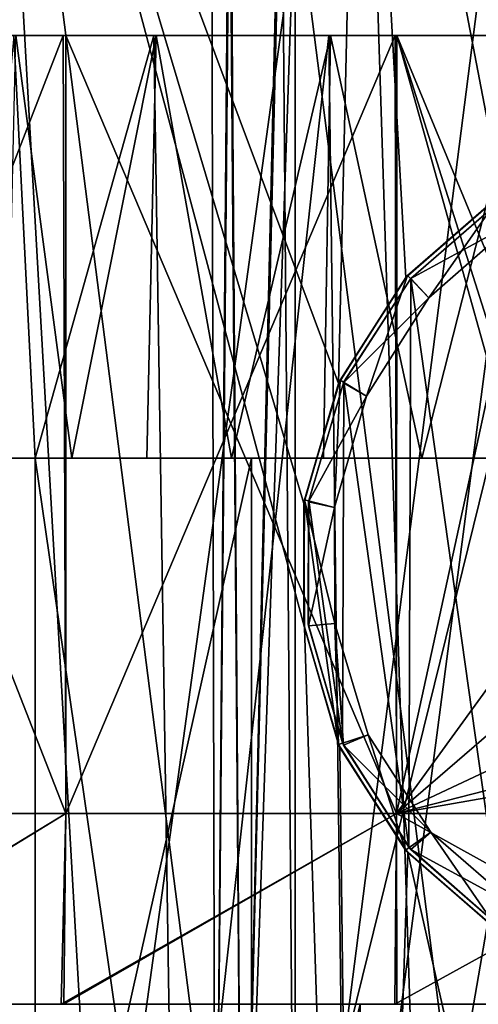
# Model space of a CAD drawing. Units: millimetres. Extents: x -72 to 116, y -4 to 920.
# Drawn here: x -8 to -3, y 902 to 913 of the extents above; entities that cross this region are included whole.
import ezdxf

# ---------------------------------------------------------------- set-up
doc = ezdxf.new("R2010")
doc.units = ezdxf.units.MM
doc.header["$LTSCALE"] = 65.185185
for name, color, linetype in [('587', 7, 'CONTINUOUS'), ('590', 7, 'CONTINUOUS'), ('591', 7, 'CONTINUOUS'), ('594', 7, 'CONTINUOUS'), ('595', 7, 'CONTINUOUS'), ('596', 7, 'CONTINUOUS'), ('599', 7, 'CONTINUOUS'), ('601', 7, 'CONTINUOUS'), ('604', 7, 'CONTINUOUS'), ('606', 7, 'CONTINUOUS'), ('611', 7, 'CONTINUOUS'), ('612', 7, 'CONTINUOUS'), ('613', 7, 'CONTINUOUS'), ('615', 7, 'CONTINUOUS'), ('616', 7, 'CONTINUOUS'), ('619', 7, 'CONTINUOUS'), ('624', 7, 'CONTINUOUS'), ('626', 7, 'CONTINUOUS'), ('629', 7, 'CONTINUOUS'), ('630', 7, 'CONTINUOUS')]:
    doc.layers.add(name, color=color, linetype=linetype)

msp = doc.modelspace()

# ---------------------------------------------------------------- linework, layer by layer
at = {"layer": '587', "color": 7, "linetype": 'CONTINUOUS', "true_color": 0xc8c8c8}
for points in [[(-7.684, 912.8, -18.595), (-11.136, 912.8, -16.743), (-11.111, 903.965, -16.759), (-7.684, 912.8, -18.595)], [(-11.111, 903.965, 16.499), (-11.106, 912.8, 16.504), (-7.654, 903.965, 18.348), (-11.111, 903.965, 16.499)], [(-7.654, 903.965, -18.608), (-7.684, 912.8, -18.595), (-11.111, 903.965, -16.759), (-7.654, 903.965, -18.608)], [(-11.106, 912.8, 16.504), (-7.652, 912.8, 18.348), (-7.654, 903.965, 18.348), (-11.106, 912.8, 16.504)], [(-3.919, 912.8, -19.742), (-7.684, 912.8, -18.595), (-7.654, 903.965, -18.608), (-3.919, 912.8, -19.742)], [(-7.654, 903.965, 18.348), (-7.652, 912.8, 18.348), (-3.902, 903.965, 19.486), (-7.654, 903.965, 18.348)], [(-3.902, 903.965, -19.746), (-3.919, 912.8, -19.742), (-7.654, 903.965, -18.608), (-3.902, 903.965, -19.746)], [(-7.652, 912.8, 18.348), (-3.897, 912.8, 19.487), (-3.902, 903.965, 19.486), (-7.652, 912.8, 18.348)], [(-1.976, 912.8, -20.032), (-3.919, 912.8, -19.742), (-3.902, 903.965, -19.746), (-1.976, 912.8, -20.032)], [(-3.897, 912.8, 19.487), (-2.117, 906.428, 19.758), (-3.902, 903.965, 19.486), (-3.897, 912.8, 19.487)], [(0, 903.965, -20.13), (-1.976, 912.8, -20.032), (-3.902, 903.965, -19.746), (0, 903.965, -20.13)], [(-1.862, 907.874, 19.783), (-2.117, 907.173, 19.758), (-3.897, 912.8, 19.487), (-1.862, 907.874, 19.783)], [(0, 912.8, 19.87), (-1.862, 907.874, 19.783), (-3.897, 912.8, 19.487), (0, 912.8, 19.87)], [(-2.117, 907.173, 19.758), (-2.117, 906.428, 19.758), (-3.897, 912.8, 19.487), (-2.117, 907.173, 19.758)], [(-2.117, 906.428, 19.758), (-1.862, 905.726, 19.783), (-3.902, 903.965, 19.486), (-2.117, 906.428, 19.758)], [(-1.862, 905.726, 19.783), (-1.382, 905.153, 19.822), (-3.902, 903.965, 19.486), (-1.862, 905.726, 19.783)], [(-1.382, 905.153, 19.822), (-0.734, 904.779, 19.857), (-3.902, 903.965, 19.486), (-1.382, 905.153, 19.822)], [(-0.734, 904.779, 19.857), (0, 904.65, 19.87), (-3.902, 903.965, 19.486), (-0.734, 904.779, 19.857)], [(0, 904.65, 19.87), (0, 903.965, 19.87), (-3.902, 903.965, 19.486), (0, 904.65, 19.87)]]:
    msp.add_3dface(points, dxfattribs=at)
at = {"layer": '590', "color": 7, "linetype": 'CONTINUOUS', "true_color": 0xc8c8c8}
for points in [[(-11.111, 903.965, 16.499), (-7.654, 903.965, 18.348), (-11.217, 901.8, 17.919), (-11.111, 903.965, 16.499)], [(-11.217, 901.8, 17.919), (-7.654, 903.965, 18.348), (-7.708, 901.8, 19.673), (-11.217, 901.8, 17.919)], [(-7.654, 903.965, -18.608), (-11.111, 903.965, -16.759), (-11.185, 901.8, -18.198), (-7.654, 903.965, -18.608)], [(-7.675, 901.8, -19.945), (-7.654, 903.965, -18.608), (-11.185, 901.8, -18.198), (-7.675, 901.8, -19.945)], [(-7.654, 903.965, 18.348), (-3.902, 903.965, 19.486), (-7.708, 901.8, 19.673), (-7.654, 903.965, 18.348)], [(-7.708, 901.8, 19.673), (-3.902, 903.965, 19.486), (-3.922, 901.8, 20.755), (-7.708, 901.8, 19.673)], [(-3.902, 903.965, -19.746), (-7.654, 903.965, -18.608), (-7.675, 901.8, -19.945), (-3.902, 903.965, -19.746)], [(-3.9, 901.8, -21.019), (-3.902, 903.965, -19.746), (-7.675, 901.8, -19.945), (-3.9, 901.8, -21.019)], [(-3.902, 903.965, 19.486), (0, 903.965, 19.87), (-3.922, 901.8, 20.755), (-3.902, 903.965, 19.486)], [(-3.922, 901.8, 20.755), (0, 903.965, 19.87), (0, 901.8, 21.12), (-3.922, 901.8, 20.755)], [(0, 903.965, -20.13), (-3.902, 903.965, -19.746), (0, 901.8, -21.38), (0, 903.965, -20.13)], [(0, 901.8, -21.38), (-3.902, 903.965, -19.746), (-3.9, 901.8, -21.019), (0, 901.8, -21.38)]]:
    msp.add_3dface(points, dxfattribs=at)
at = {"layer": '591', "color": 7, "linetype": 'CONTINUOUS', "true_color": 0xc8c8c8}
for points in [[(-11.217, 901.8, 17.919), (-7.708, 901.8, 19.673), (-15.826, 901.8, 17.241), (-11.217, 901.8, 17.919)], [(-15.826, 901.8, 17.241), (-7.708, 901.8, 19.673), (-12.375, 901.8, 19.848), (-15.826, 901.8, 17.241)], [(-3.9, 901.8, -21.019), (-7.675, 901.8, -19.945), (-12.405, 901.8, -20.089), (-3.9, 901.8, -21.019)], [(-8.527, 901.8, -22.028), (-3.9, 901.8, -21.019), (-12.405, 901.8, -20.089), (-8.527, 901.8, -22.028)], [(-7.675, 901.8, -19.945), (-11.185, 901.8, -18.198), (-12.405, 901.8, -20.089), (-7.675, 901.8, -19.945)], [(-7.708, 901.8, 19.673), (-3.922, 901.8, 20.755), (-12.375, 901.8, 19.848), (-7.708, 901.8, 19.673)], [(-12.375, 901.8, 19.848), (-3.922, 901.8, 20.755), (-8.492, 901.8, 21.782), (-12.375, 901.8, 19.848)], [(0, 901.8, -21.38), (-3.9, 901.8, -21.019), (-8.527, 901.8, -22.028), (0, 901.8, -21.38)], [(8.492, 901.8, -22.042), (0, 901.8, -21.38), (-8.527, 901.8, -22.028), (8.492, 901.8, -22.042)], [(-3.922, 901.8, 20.755), (0, 901.8, 21.12), (-8.492, 901.8, 21.782), (-3.922, 901.8, 20.755)], [(0, 901.8, 21.12), (8.527, 901.8, 21.768), (-8.492, 901.8, 21.782), (0, 901.8, 21.12)], [(6.465, 901.8, 22.463), (4.34, 901.8, 22.966), (-8.492, 901.8, 21.782), (6.465, 901.8, 22.463)], [(-8.492, 901.8, 21.782), (4.34, 901.8, 22.966), (-4.315, 901.8, 22.97), (-8.492, 901.8, 21.782)], [(8.527, 901.8, 21.768), (6.465, 901.8, 22.463), (-8.492, 901.8, 21.782), (8.527, 901.8, 21.768)], [(2.188, 901.8, 23.267), (0, 901.8, 23.37), (-4.315, 901.8, 22.97), (2.188, 901.8, 23.267)], [(4.34, 901.8, 22.966), (2.188, 901.8, 23.267), (-4.315, 901.8, 22.97), (4.34, 901.8, 22.966)]]:
    msp.add_3dface(points, dxfattribs=at)
at = {"layer": '594', "color": 7, "linetype": 'CONTINUOUS', "true_color": 0xc8c8c8}
for points in [[(-18.485, 912.8, 7.505), (-19.62, 912.8, 3.748), (-6.655, 912.8, 7.334), (-18.485, 912.8, 7.505)], [(-6.655, 912.8, 7.334), (-19.62, 912.8, 3.748), (-8.244, 912.8, 5.529), (-6.655, 912.8, 7.334)], [(-16.631, 912.8, 10.978), (-18.485, 912.8, 7.505), (-2.404, 912.8, 9.576), (-16.631, 912.8, 10.978)], [(-2.404, 912.8, 9.576), (-18.485, 912.8, 7.505), (-4.671, 912.8, 8.711), (-2.404, 912.8, 9.576)], [(-4.671, 912.8, 8.711), (-18.485, 912.8, 7.505), (-6.655, 912.8, 7.334), (-4.671, 912.8, 8.711)], [(-18.479, 912.8, -7.781), (-16.635, 912.8, -11.233), (-4.649, 912.8, -8.983), (-18.479, 912.8, -7.781)], [(-8.222, 912.8, -5.821), (-18.479, 912.8, -7.781), (-6.628, 912.8, -7.618), (-8.222, 912.8, -5.821)], [(-6.628, 912.8, -7.618), (-18.479, 912.8, -7.781), (-4.649, 912.8, -8.983), (-6.628, 912.8, -7.618)], [(16.631, 912.8, -11.238), (-16.635, 912.8, -11.233), (-14.15, 912.8, -14.263), (16.631, 912.8, -11.238)], [(-16.635, 912.8, -11.233), (16.631, 912.8, -11.238), (0, 912.8, -10.13), (-16.635, 912.8, -11.233)], [(-4.649, 912.8, -8.983), (-16.635, 912.8, -11.233), (-2.393, 912.8, -9.839), (-4.649, 912.8, -8.983)], [(-2.393, 912.8, -9.839), (-16.635, 912.8, -11.233), (0, 912.8, -10.13), (-2.393, 912.8, -9.839)], [(16.635, 912.8, 10.973), (14.15, 912.8, 14.003), (-16.631, 912.8, 10.978), (16.635, 912.8, 10.973)], [(16.635, 912.8, 10.973), (-16.631, 912.8, 10.978), (0, 912.8, 9.87), (16.635, 912.8, 10.973)], [(14.15, 912.8, 14.003), (-14.131, 912.8, 14.022), (-16.631, 912.8, 10.978), (14.15, 912.8, 14.003)], [(0, 912.8, 9.87), (-16.631, 912.8, 10.978), (-2.404, 912.8, 9.576), (0, 912.8, 9.87)], [(14.131, 912.8, -14.282), (16.631, 912.8, -11.238), (-14.15, 912.8, -14.263), (14.131, 912.8, -14.282)], [(14.131, 912.8, -14.282), (-14.15, 912.8, -14.263), (-11.136, 912.8, -16.743), (14.131, 912.8, -14.282)], [(14.15, 912.8, 14.003), (11.136, 912.8, 16.483), (-14.131, 912.8, 14.022), (14.15, 912.8, 14.003)], [(11.136, 912.8, 16.483), (-11.106, 912.8, 16.504), (-14.131, 912.8, 14.022), (11.136, 912.8, 16.483)], [(11.106, 912.8, -16.764), (14.131, 912.8, -14.282), (-11.136, 912.8, -16.743), (11.106, 912.8, -16.764)], [(11.106, 912.8, -16.764), (-11.136, 912.8, -16.743), (-7.684, 912.8, -18.595), (11.106, 912.8, -16.764)], [(11.136, 912.8, 16.483), (7.684, 912.8, 18.335), (-11.106, 912.8, 16.504), (11.136, 912.8, 16.483)], [(7.684, 912.8, 18.335), (-7.652, 912.8, 18.348), (-11.106, 912.8, 16.504), (7.684, 912.8, 18.335)], [(7.652, 912.8, -18.608), (11.106, 912.8, -16.764), (-7.684, 912.8, -18.595), (7.652, 912.8, -18.608)], [(7.652, 912.8, -18.608), (-7.684, 912.8, -18.595), (-3.919, 912.8, -19.742), (7.652, 912.8, -18.608)], [(7.684, 912.8, 18.335), (3.919, 912.8, 19.482), (-7.652, 912.8, 18.348), (7.684, 912.8, 18.335)], [(3.919, 912.8, 19.482), (-3.897, 912.8, 19.487), (-7.652, 912.8, 18.348), (3.919, 912.8, 19.482)], [(3.897, 912.8, -19.747), (7.652, 912.8, -18.608), (-3.919, 912.8, -19.742), (3.897, 912.8, -19.747)], [(3.897, 912.8, -19.747), (-3.919, 912.8, -19.742), (-1.976, 912.8, -20.032), (3.897, 912.8, -19.747)], [(1.976, 912.8, 19.772), (0, 912.8, 19.87), (-3.897, 912.8, 19.487), (1.976, 912.8, 19.772)], [(3.919, 912.8, 19.482), (1.976, 912.8, 19.772), (-3.897, 912.8, 19.487), (3.919, 912.8, 19.482)]]:
    msp.add_3dface(points, dxfattribs=at)
at = {"layer": '595', "color": 7, "linetype": 'CONTINUOUS', "true_color": 0xc8c8c8}
for points in [[(-11.756, 886.8, 20.218), (-8.492, 901.8, 21.782), (-8.045, 886.8, 21.95), (-11.756, 886.8, 20.218)], [(-8.492, 901.8, 21.782), (-4.315, 901.8, 22.97), (-8.045, 886.8, 21.95), (-8.492, 901.8, 21.782)], [(-8.045, 886.8, 21.95), (-4.315, 901.8, 22.97), (-4.087, 886.8, 23.012), (-8.045, 886.8, 21.95)], [(-4.315, 901.8, 22.97), (0, 901.8, 23.37), (-4.087, 886.8, 23.012), (-4.315, 901.8, 22.97)], [(-4.087, 886.8, 23.012), (0, 901.8, 23.37), (0, 886.8, 23.37), (-4.087, 886.8, 23.012)]]:
    msp.add_3dface(points, dxfattribs=at)
at = {"layer": '596', "color": 7, "linetype": 'CONTINUOUS', "true_color": 0xc8c8c8}
for points in [[(-8, 908, 5.87), (-8.244, 912.8, 5.529), (-8.679, 908, 4.836), (-8, 908, 5.87)], [(-8.329, 908, -5.663), (-8.222, 912.8, -5.821), (-7.587, 908, -6.644), (-8.329, 908, -5.663)], [(-6.655, 912.8, 7.334), (-8.244, 912.8, 5.529), (-8, 908, 5.87), (-6.655, 912.8, 7.334)], [(-8.222, 912.8, -5.821), (-6.628, 912.8, -7.618), (-7.587, 908, -6.644), (-8.222, 912.8, -5.821)], [(-6.408, 897, 7.547), (-6.655, 912.8, 7.334), (-8, 908, 5.87), (-6.408, 897, 7.547)], [(-7.587, 908, -6.644), (-6.628, 912.8, -7.618), (-6.733, 908, -7.523), (-7.587, 908, -6.644)], [(-6.733, 908, -7.523), (-6.628, 912.8, -7.618), (-5.775, 908, -8.294), (-6.733, 908, -7.523)], [(-4.671, 912.8, 8.711), (-6.655, 912.8, 7.334), (-6.408, 897, 7.547), (-4.671, 912.8, 8.711)], [(-6.628, 912.8, -7.618), (-4.649, 912.8, -8.983), (-5.775, 908, -8.294), (-6.628, 912.8, -7.618)], [(-4.472, 897, 8.814), (-4.671, 912.8, 8.711), (-6.408, 897, 7.547), (-4.472, 897, 8.814)], [(-5.775, 908, -8.294), (-4.649, 912.8, -8.983), (-4.73, 908, -8.94), (-5.775, 908, -8.294)], [(-4.73, 908, -8.94), (-4.649, 912.8, -8.983), (-3.614, 908, -9.454), (-4.73, 908, -8.94)], [(-2.404, 912.8, 9.576), (-4.671, 912.8, 8.711), (-4.472, 897, 8.814), (-2.404, 912.8, 9.576)], [(-4.649, 912.8, -8.983), (-2.393, 912.8, -9.839), (-3.614, 908, -9.454), (-4.649, 912.8, -8.983)], [(-2.296, 897, 9.603), (-2.404, 912.8, 9.576), (-4.472, 897, 8.814), (-2.296, 897, 9.603)], [(-3.614, 908, -9.454), (-2.393, 912.8, -9.839), (-2.44, 908, -9.828), (-3.614, 908, -9.454)], [(-8, 897, 5.87), (-6.408, 897, 7.547), (-8, 908, 5.87), (-8, 897, 5.87)]]:
    msp.add_3dface(points, dxfattribs=at)
at = {"layer": '599', "color": 7, "linetype": 'CONTINUOUS', "true_color": 0xc8c8c8}
for points in [[(-7.277, 897.88, -23.891), (-10.813, 897.233, -22.504), (-8.499, 919.366, -23.481), (-7.277, 897.88, -23.891)], [(-8.512, 886.8, 23.216), (-4.326, 886.8, 24.341), (-8.499, 919.366, 23.221), (-8.512, 886.8, 23.216)], [(-4.326, 886.8, 24.341), (-4.947, 906.077, 24.223), (-8.499, 919.366, 23.221), (-4.326, 886.8, 24.341)], [(-4.315, 919.366, -24.602), (-7.277, 897.88, -23.891), (-8.499, 919.366, -23.481), (-4.315, 919.366, -24.602)], [(-4.952, 907.488, 24.222), (-4.561, 908.849, 24.298), (-8.499, 919.366, 23.221), (-4.952, 907.488, 24.222)], [(-8.499, 919.366, 23.221), (-4.561, 908.849, 24.298), (-4.315, 919.366, 24.342), (-8.499, 919.366, 23.221)], [(-4.947, 906.077, 24.223), (-4.952, 907.488, 24.222), (-8.499, 919.366, 23.221), (-4.947, 906.077, 24.223)], [(-3.638, 898.263, -24.712), (-7.277, 897.88, -23.891), (-4.315, 919.366, -24.602), (-3.638, 898.263, -24.712)], [(-4.561, 908.849, 24.298), (-3.797, 910.053, 24.428), (-4.315, 919.366, 24.342), (-4.561, 908.849, 24.298)], [(0, 919.366, -24.98), (-3.638, 898.263, -24.712), (-4.315, 919.366, -24.602), (0, 919.366, -24.98)], [(0, 911.8, 24.72), (0, 919.366, 24.72), (-4.315, 919.366, 24.342), (0, 911.8, 24.72)], [(-1.4, 911.6, 24.681), (0, 911.8, 24.72), (-4.315, 919.366, 24.342), (-1.4, 911.6, 24.681)], [(-2.078, 911.347, 24.633), (-1.4, 911.6, 24.681), (-4.315, 919.366, 24.342), (-2.078, 911.347, 24.633)], [(-2.711, 911, 24.572), (-2.078, 911.347, 24.633), (-4.315, 919.366, 24.342), (-2.711, 911, 24.572)], [(-3.797, 910.053, 24.428), (-2.711, 911, 24.572), (-4.315, 919.366, 24.342), (-3.797, 910.053, 24.428)], [(0, 898.388, -24.98), (-3.638, 898.263, -24.712), (0, 919.366, -24.98), (0, 898.388, -24.98)], [(-4.947, 906.077, 24.223), (-4.326, 886.8, 24.341), (-4.545, 904.717, 24.301), (-4.947, 906.077, 24.223)], [(-4.545, 904.717, 24.301), (-4.326, 886.8, 24.341), (-3.775, 903.522, 24.432), (-4.545, 904.717, 24.301)], [(-4.326, 886.8, 24.341), (0, 886.8, 24.72), (-3.775, 903.522, 24.432), (-4.326, 886.8, 24.341)], [(-3.775, 903.522, 24.432), (0, 886.8, 24.72), (-2.695, 902.589, 24.573), (-3.775, 903.522, 24.432)]]:
    msp.add_3dface(points, dxfattribs=at)
at = {"layer": '601', "color": 7, "linetype": 'CONTINUOUS', "true_color": 0xc8c8c8}
for points in [[(-2.711, 911, 24.572), (-3.797, 910.053, 24.428), (-3.779, 910.074, 22.22), (-2.711, 911, 24.572)], [(-2.711, 911.001, 22.22), (-2.711, 911, 24.572), (-3.779, 910.074, 22.22), (-2.711, 911.001, 22.22)], [(-3.797, 910.053, 24.428), (-4.561, 908.849, 24.298), (-4.543, 908.887, 22.22), (-3.797, 910.053, 24.428)], [(-3.779, 910.074, 22.22), (-3.797, 910.053, 24.428), (-4.543, 908.887, 22.22), (-3.779, 910.074, 22.22)], [(-4.561, 908.849, 24.298), (-4.952, 907.488, 24.222), (-4.947, 907.528, 22.22), (-4.561, 908.849, 24.298)], [(-4.543, 908.887, 22.22), (-4.561, 908.849, 24.298), (-4.947, 907.528, 22.22), (-4.543, 908.887, 22.22)], [(-4.947, 907.528, 22.22), (-4.952, 907.488, 24.222), (-4.952, 906.112, 22.22), (-4.947, 907.528, 22.22)], [(-4.952, 907.488, 24.222), (-4.947, 906.077, 24.223), (-4.952, 906.112, 22.22), (-4.952, 907.488, 24.222)], [(-4.952, 906.112, 22.22), (-4.947, 906.077, 24.223), (-4.56, 904.75, 22.22), (-4.952, 906.112, 22.22)], [(-4.947, 906.077, 24.223), (-4.545, 904.717, 24.301), (-4.56, 904.75, 22.22), (-4.947, 906.077, 24.223)], [(-4.56, 904.75, 22.22), (-4.545, 904.717, 24.301), (-3.801, 903.552, 22.22), (-4.56, 904.75, 22.22)], [(-4.545, 904.717, 24.301), (-3.775, 903.522, 24.432), (-3.801, 903.552, 22.22), (-4.545, 904.717, 24.301)], [(-3.801, 903.552, 22.22), (-3.775, 903.522, 24.432), (-2.727, 902.61, 22.22), (-3.801, 903.552, 22.22)], [(-3.775, 903.522, 24.432), (-2.695, 902.589, 24.573), (-2.727, 902.61, 22.22), (-3.775, 903.522, 24.432)]]:
    msp.add_3dface(points, dxfattribs=at)
at = {"layer": '604', "color": 7, "linetype": 'CONTINUOUS', "true_color": 0xc8c8c8}
for points in [[(-8, 908, 5.87), (-8.679, 908, 4.836), (-8, 908, -3.155), (-8, 908, 5.87)], [(-8.679, 908, 4.836), (-8.329, 908, -5.663), (-8, 908, -3.155), (-8.679, 908, 4.836)], [(-8.329, 908, -5.663), (-7.587, 908, -6.644), (-8, 908, -3.155), (-8.329, 908, -5.663)], [(-7.587, 908, -6.644), (-6.733, 908, -7.523), (-8, 908, -3.155), (-7.587, 908, -6.644)], [(-6.733, 908, -7.523), (-5.775, 908, -8.294), (-8, 908, -3.155), (-6.733, 908, -7.523)], [(-5.775, 908, -8.294), (-5.548, 908, -4.617), (-8, 908, -3.155), (-5.775, 908, -8.294)], [(-5.775, 908, -8.294), (-4.73, 908, -8.94), (-5.548, 908, -4.617), (-5.775, 908, -8.294)], [(-4.73, 908, -8.94), (-3.614, 908, -9.454), (-5.548, 908, -4.617), (-4.73, 908, -8.94)], [(-3.614, 908, -9.454), (-2.838, 908, -5.523), (-5.548, 908, -4.617), (-3.614, 908, -9.454)], [(-3.614, 908, -9.454), (-2.44, 908, -9.828), (-2.838, 908, -5.523), (-3.614, 908, -9.454)]]:
    msp.add_3dface(points, dxfattribs=at)
at = {"layer": '606', "color": 7, "linetype": 'CONTINUOUS', "true_color": 0xc8c8c8}
for points in [[(-8, 897, 5.87), (-8, 908, 5.87), (-8, 897, -3.155), (-8, 897, 5.87)], [(-8, 897, -3.155), (-8, 908, 5.87), (-8, 908, -3.155), (-8, 897, -3.155)]]:
    msp.add_3dface(points, dxfattribs=at)
at = {"layer": '611', "color": 7, "linetype": 'CONTINUOUS', "true_color": 0xc8c8c8}
for points in [[(-6, 916, 1.489), (-5.791, 916, 3.037), (-5.961, 897, 2.152), (-6, 916, 1.489)], [(-5.802, 916, -0.058), (-6, 916, 1.489), (-5.961, 897, 0.788), (-5.802, 916, -0.058)], [(-5.961, 897, 0.788), (-6, 916, 1.489), (-5.961, 897, 2.152), (-5.961, 897, 0.788)], [(-5.961, 897, 2.152), (-5.791, 916, 3.037), (-5.653, 897, 3.482), (-5.961, 897, 2.152)], [(-5.653, 897, -0.541), (-5.802, 916, -0.058), (-5.961, 897, 0.788), (-5.653, 897, -0.541)], [(-5.21, 916, -1.505), (-5.802, 916, -0.058), (-5.653, 897, -0.541), (-5.21, 916, -1.505)], [(-5.791, 916, 3.037), (-5.19, 916, 4.48), (-5.653, 897, 3.482), (-5.791, 916, 3.037)], [(-5.653, 897, 3.482), (-5.19, 916, 4.48), (-5.05, 914.5, 4.71), (-5.653, 897, 3.482)], [(-5.05, 897, -1.77), (-5.21, 916, -1.505), (-5.653, 897, -0.541), (-5.05, 897, -1.77)], [(-5.05, 914.5, -1.77), (-5.21, 916, -1.505), (-5.05, 897, -1.77), (-5.05, 914.5, -1.77)], [(-5.05, 897, 4.71), (-5.653, 897, 3.482), (-5.05, 914.5, 4.71), (-5.05, 897, 4.71)]]:
    msp.add_3dface(points, dxfattribs=at)
at = {"layer": '612', "color": 7, "linetype": 'CONTINUOUS', "true_color": 0xc8c8c8}
for points in [[(-2.711, 911.001, 22.22), (-3.779, 910.074, 22.22), (-3.534, 909.822, 22.22), (-2.711, 911.001, 22.22)], [(-2.533, 910.7, 22.22), (-2.711, 911.001, 22.22), (-3.534, 909.822, 22.22), (-2.533, 910.7, 22.22)], [(-3.779, 910.074, 22.22), (-4.543, 908.887, 22.22), (-4.241, 908.706, 22.22), (-3.779, 910.074, 22.22)], [(-3.534, 909.822, 22.22), (-3.779, 910.074, 22.22), (-4.241, 908.706, 22.22), (-3.534, 909.822, 22.22)], [(-4.543, 908.887, 22.22), (-4.947, 907.528, 22.22), (-4.605, 907.44, 22.22), (-4.543, 908.887, 22.22)], [(-4.241, 908.706, 22.22), (-4.543, 908.887, 22.22), (-4.605, 907.44, 22.22), (-4.241, 908.706, 22.22)], [(-4.947, 907.528, 22.22), (-4.952, 906.112, 22.22), (-4.56, 904.75, 22.22), (-4.947, 907.528, 22.22)], [(-4.947, 907.528, 22.22), (-4.56, 904.75, 22.22), (-4.6, 906.124, 22.22), (-4.947, 907.528, 22.22)], [(-4.605, 907.44, 22.22), (-4.947, 907.528, 22.22), (-4.6, 906.124, 22.22), (-4.605, 907.44, 22.22)], [(-4.6, 906.124, 22.22), (-4.56, 904.75, 22.22), (-4.225, 904.86, 22.22), (-4.6, 906.124, 22.22)], [(-4.56, 904.75, 22.22), (-3.801, 903.552, 22.22), (-4.225, 904.86, 22.22), (-4.56, 904.75, 22.22)], [(-4.225, 904.86, 22.22), (-3.801, 903.552, 22.22), (-3.514, 903.755, 22.22), (-4.225, 904.86, 22.22)], [(-3.801, 903.552, 22.22), (-2.727, 902.61, 22.22), (-3.514, 903.755, 22.22), (-3.801, 903.552, 22.22)], [(-3.514, 903.755, 22.22), (-2.727, 902.61, 22.22), (-2.517, 902.89, 22.22), (-3.514, 903.755, 22.22)]]:
    msp.add_3dface(points, dxfattribs=at)
at = {"layer": '613', "color": 7, "linetype": 'CONTINUOUS', "true_color": 0xc8c8c8}
for points in [[(-5.548, 897, -4.617), (-8, 897, -3.155), (-5.548, 908, -4.617), (-5.548, 897, -4.617)], [(-5.548, 908, -4.617), (-8, 897, -3.155), (-8, 908, -3.155), (-5.548, 908, -4.617)], [(-2.838, 897, -5.523), (-5.548, 897, -4.617), (-2.838, 908, -5.523), (-2.838, 897, -5.523)], [(-2.838, 908, -5.523), (-5.548, 897, -4.617), (-5.548, 908, -4.617), (-2.838, 908, -5.523)]]:
    msp.add_3dface(points, dxfattribs=at)
at = {"layer": '615', "color": 7, "linetype": 'CONTINUOUS', "true_color": 0xc8c8c8}
for points in [[(-2.676, 910.964, 22.52), (-2.533, 910.7, 22.22), (-3.741, 910.042, 22.52), (-2.676, 910.964, 22.52)], [(-2.533, 910.7, 22.22), (-3.534, 909.822, 22.22), (-3.741, 910.042, 22.52), (-2.533, 910.7, 22.22)], [(-3.741, 910.042, 22.52), (-3.534, 909.822, 22.22), (-4.503, 908.856, 22.52), (-3.741, 910.042, 22.52)], [(-3.534, 909.822, 22.22), (-4.241, 908.706, 22.22), (-4.503, 908.856, 22.52), (-3.534, 909.822, 22.22)], [(-4.503, 908.856, 22.52), (-4.241, 908.706, 22.22), (-4.9, 907.504, 22.52), (-4.503, 908.856, 22.52)], [(-4.241, 908.706, 22.22), (-4.605, 907.44, 22.22), (-4.9, 907.504, 22.52), (-4.241, 908.706, 22.22)], [(-4.9, 907.504, 22.52), (-4.605, 907.44, 22.22), (-4.9, 906.096, 22.52), (-4.9, 907.504, 22.52)], [(-4.605, 907.44, 22.22), (-4.6, 906.124, 22.22), (-4.9, 906.096, 22.52), (-4.605, 907.44, 22.22)], [(-4.9, 906.096, 22.52), (-4.6, 906.124, 22.22), (-4.503, 904.744, 22.52), (-4.9, 906.096, 22.52)], [(-4.6, 906.124, 22.22), (-4.225, 904.86, 22.22), (-4.503, 904.744, 22.52), (-4.6, 906.124, 22.22)], [(-4.225, 904.86, 22.22), (-3.514, 903.755, 22.22), (-4.503, 904.744, 22.52), (-4.225, 904.86, 22.22)], [(-4.503, 904.744, 22.52), (-3.514, 903.755, 22.22), (-3.741, 903.558, 22.52), (-4.503, 904.744, 22.52)], [(-3.514, 903.755, 22.22), (-2.517, 902.89, 22.22), (-3.741, 903.558, 22.52), (-3.514, 903.755, 22.22)], [(-3.741, 903.558, 22.52), (-2.517, 902.89, 22.22), (-2.676, 902.636, 22.52), (-3.741, 903.558, 22.52)]]:
    msp.add_3dface(points, dxfattribs=at)
at = {"layer": '616', "color": 7, "linetype": 'CONTINUOUS', "true_color": 0xc8c8c8}
for points in [[(-2.812, 897, -3.83), (-2.812, 914.5, -3.83), (-5.05, 897, -3.83), (-2.812, 897, -3.83)], [(-5.05, 897, -3.83), (-2.812, 914.5, -3.83), (-5.05, 914.5, -3.83), (-5.05, 897, -3.83)]]:
    msp.add_3dface(points, dxfattribs=at)
at = {"layer": '619', "color": 7, "linetype": 'CONTINUOUS', "true_color": 0xc8c8c8}
for points in [[(-5.05, 914.5, -1.77), (-5.05, 897, -1.77), (-5.05, 914.5, -3.83), (-5.05, 914.5, -1.77)], [(-5.05, 897, -1.77), (-5.05, 897, -3.83), (-5.05, 914.5, -3.83), (-5.05, 897, -1.77)]]:
    msp.add_3dface(points, dxfattribs=at)
at = {"layer": '624', "color": 7, "linetype": 'CONTINUOUS', "true_color": 0xc8c8c8}
for points in [[(-2.812, 914.5, 6.77), (-2.812, 897, 6.77), (-5.05, 914.5, 6.77), (-2.812, 914.5, 6.77)], [(-2.812, 897, 6.77), (-5.05, 897, 6.77), (-5.05, 914.5, 6.77), (-2.812, 897, 6.77)]]:
    msp.add_3dface(points, dxfattribs=at)
at = {"layer": '626', "color": 7, "linetype": 'CONTINUOUS', "true_color": 0xc8c8c8}
for points in [[(-2.676, 910.964, 22.52), (-3.741, 910.042, 22.52), (-2.683, 910.959, 142.22), (-2.676, 910.964, 22.52)], [(-2.683, 910.959, 142.22), (-3.741, 910.042, 22.52), (-3.741, 910.041, 142.22), (-2.683, 910.959, 142.22)], [(-3.741, 910.042, 22.52), (-4.503, 908.856, 22.52), (-3.741, 910.041, 142.22), (-3.741, 910.042, 22.52)], [(-3.741, 910.041, 142.22), (-4.503, 908.856, 22.52), (-4.498, 908.867, 142.22), (-3.741, 910.041, 142.22)], [(-4.503, 908.856, 22.52), (-4.9, 907.504, 22.52), (-4.897, 907.521, 142.22), (-4.503, 908.856, 22.52)], [(-4.498, 908.867, 142.22), (-4.503, 908.856, 22.52), (-4.897, 907.521, 142.22), (-4.498, 908.867, 142.22)], [(-4.897, 907.521, 142.22), (-4.9, 907.504, 22.52), (-4.903, 906.119, 142.22), (-4.897, 907.521, 142.22)], [(-4.9, 907.504, 22.52), (-4.9, 906.096, 22.52), (-4.903, 906.119, 142.22), (-4.9, 907.504, 22.52)], [(-4.903, 906.119, 142.22), (-4.9, 906.096, 22.52), (-4.514, 904.77, 142.22), (-4.903, 906.119, 142.22)], [(-4.9, 906.096, 22.52), (-4.503, 904.744, 22.52), (-4.514, 904.77, 142.22), (-4.9, 906.096, 22.52)], [(-4.514, 904.77, 142.22), (-4.503, 904.744, 22.52), (-3.763, 903.584, 142.22), (-4.514, 904.77, 142.22)], [(-4.503, 904.744, 22.52), (-3.741, 903.558, 22.52), (-3.763, 903.584, 142.22), (-4.503, 904.744, 22.52)], [(-3.763, 903.584, 142.22), (-3.741, 903.558, 22.52), (-2.7, 902.652, 142.22), (-3.763, 903.584, 142.22)], [(-3.741, 903.558, 22.52), (-2.676, 902.636, 22.52), (-2.7, 902.652, 142.22), (-3.741, 903.558, 22.52)]]:
    msp.add_3dface(points, dxfattribs=at)
at = {"layer": '629', "color": 7, "linetype": 'CONTINUOUS', "true_color": 0xc8c8c8}
for points in [[(-5.05, 897, 4.71), (-5.05, 914.5, 4.71), (-5.05, 897, 6.77), (-5.05, 897, 4.71)], [(-5.05, 897, 6.77), (-5.05, 914.5, 4.71), (-5.05, 914.5, 6.77), (-5.05, 897, 6.77)]]:
    msp.add_3dface(points, dxfattribs=at)
at = {"layer": '630', "color": 7, "linetype": 'CONTINUOUS', "true_color": 0xc8c8c8}
for points in [[(-2.683, 910.959, 142.22), (-3.741, 910.041, 142.22), (-2.7, 902.652, 142.22), (-2.683, 910.959, 142.22)], [(-3.741, 910.041, 142.22), (-4.498, 908.867, 142.22), (-3.763, 903.584, 142.22), (-3.741, 910.041, 142.22)], [(-3.741, 910.041, 142.22), (-3.763, 903.584, 142.22), (-2.7, 902.652, 142.22), (-3.741, 910.041, 142.22)], [(-4.498, 908.867, 142.22), (-4.897, 907.521, 142.22), (-4.514, 904.77, 142.22), (-4.498, 908.867, 142.22)], [(-4.498, 908.867, 142.22), (-4.514, 904.77, 142.22), (-3.763, 903.584, 142.22), (-4.498, 908.867, 142.22)], [(-4.897, 907.521, 142.22), (-4.903, 906.119, 142.22), (-4.514, 904.77, 142.22), (-4.897, 907.521, 142.22)]]:
    msp.add_3dface(points, dxfattribs=at)

doc.saveas('drawing.dxf')
